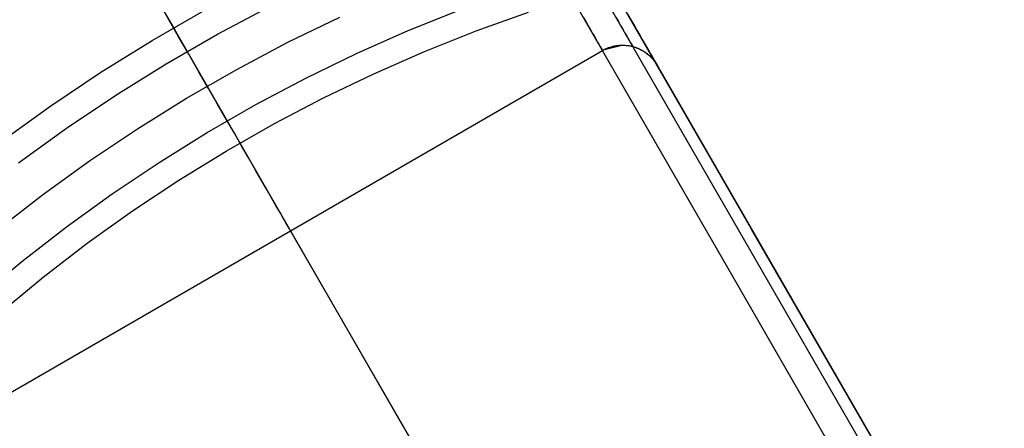
# Model space of a CAD drawing. Units: millimetres. Extents: x -5930 to -3530, y 5508 to 6259.
# Drawn here: x -5731 to -5719, y 5891 to 5896 of the extents above; entities that cross this region are included whole.
import ezdxf

# ---------------------------------------------------------------- set-up
doc = ezdxf.new("R2010")
doc.units = ezdxf.units.MM
doc.header["$MEASUREMENT"] = 0
doc.layers.add('NEW_POLE', color=7, linetype='Continuous')
doc.layers.add('ROUNDED', color=7, linetype='Continuous')

msp = doc.modelspace()

# ---------------------------------------------------------------- linework, layer by layer
at = {"layer": 'NEW_POLE'}
for p, q in [((-5729.44, 5896.114, 1120.41), (-5728.788, 5896.488, 1120.41)), ((-5728.623, 5896.19, 1100.41), (-5727.969, 5896.536, 1100.41)), ((-5726.238, 5896.236, 1120.41), (-5725.583, 5896.499, 1120.41)), ((-5726.238, 5896.236, 1100.41), (-5725.583, 5896.499, 1100.41)), ((-5726.238, 5896.236, 1110.41), (-5725.583, 5896.499, 1110.41)), ((-5725.388, 5896.232, 1110.402), (-5724.734, 5896.465, 1110.402)), ((-5725.388, 5896.232, 1130.209), (-5724.734, 5896.465, 1130.209)), ((-5727.743, 5896.09, 1100.41), (-5727.093, 5896.405, 1100.41)), ((-5729.265, 5895.822, 1100.41), (-5728.623, 5896.19, 1100.41)), ((-5726.883, 5895.951, 1120.41), (-5726.238, 5896.236, 1120.41)), ((-5726.883, 5895.951, 1100.41), (-5726.238, 5896.236, 1100.41)), ((-5726.883, 5895.951, 1110.41), (-5726.238, 5896.236, 1110.41)), ((-5726.034, 5895.976, 1110.402), (-5725.388, 5896.232, 1110.402)), ((-5726.034, 5895.976, 1130.209), (-5725.388, 5896.232, 1130.209)), ((-5730.079, 5895.718, 1120.41), (-5729.44, 5896.114, 1120.41)), ((-5728.382, 5895.752, 1100.41), (-5727.743, 5896.09, 1100.41)), ((-5727.517, 5895.643, 1120.41), (-5726.883, 5895.951, 1120.41)), ((-5727.517, 5895.643, 1100.41), (-5726.883, 5895.951, 1100.41)), ((-5727.517, 5895.643, 1110.41), (-5726.883, 5895.951, 1110.41)), ((-5726.67, 5895.698, 1110.402), (-5726.034, 5895.976, 1110.402)), ((-5726.67, 5895.698, 1130.209), (-5726.034, 5895.976, 1130.209)), ((-5729.894, 5895.432, 1100.41), (-5729.265, 5895.822, 1100.41)), ((-5730.703, 5895.299, 1120.41), (-5730.079, 5895.718, 1120.41)), ((-5729.009, 5895.392, 1100.41), (-5728.382, 5895.752, 1100.41)), ((-5727.296, 5895.398, 1110.402), (-5726.67, 5895.698, 1110.402)), ((-5727.296, 5895.398, 1130.209), (-5726.67, 5895.698, 1130.209)), ((-5728.141, 5895.314, 1120.41), (-5727.517, 5895.643, 1120.41)), ((-5728.141, 5895.314, 1100.41), (-5727.517, 5895.643, 1100.41)), ((-5728.141, 5895.314, 1110.41), (-5727.517, 5895.643, 1110.41)), ((-5730.509, 5895.02, 1100.41), (-5729.894, 5895.432, 1100.41)), ((-5729.623, 5895.011, 1100.41), (-5729.009, 5895.392, 1100.41)), ((-5727.911, 5895.076, 1110.402), (-5727.296, 5895.398, 1110.402)), ((-5727.911, 5895.076, 1130.209), (-5727.296, 5895.398, 1130.209)), ((-5731.313, 5894.86, 1120.41), (-5730.703, 5895.299, 1120.41)), ((-5728.753, 5894.963, 1120.41), (-5728.141, 5895.314, 1120.41)), ((-5728.753, 5894.963, 1100.41), (-5728.141, 5895.314, 1100.41)), ((-5728.753, 5894.963, 1110.41), (-5728.141, 5895.314, 1110.41)), ((-5731.109, 5894.587, 1100.41), (-5730.509, 5895.02, 1100.41)), ((-5730.223, 5894.609, 1100.41), (-5729.623, 5895.011, 1100.41)), ((-5729.352, 5894.591, 1120.41), (-5728.753, 5894.963, 1120.41)), ((-5729.352, 5894.591, 1100.41), (-5728.753, 5894.963, 1100.41)), ((-5729.352, 5894.591, 1110.41), (-5728.753, 5894.963, 1110.41)), ((-5728.515, 5894.733, 1110.402), (-5727.911, 5895.076, 1110.402)), ((-5728.515, 5894.733, 1130.209), (-5727.911, 5895.076, 1130.209)), ((-5729.106, 5894.37, 1110.402), (-5728.515, 5894.733, 1110.402)), ((-5729.106, 5894.37, 1130.209), (-5728.515, 5894.733, 1130.209)), ((-5730.81, 5894.186, 1100.41), (-5730.223, 5894.609, 1100.41)), ((-5729.938, 5894.199, 1120.41), (-5729.352, 5894.591, 1120.41)), ((-5729.938, 5894.199, 1100.41), (-5729.352, 5894.591, 1100.41)), ((-5729.938, 5894.199, 1110.41), (-5729.352, 5894.591, 1110.41)), ((-5729.685, 5893.986, 1110.402), (-5729.106, 5894.37, 1110.402)), ((-5729.685, 5893.986, 1130.209), (-5729.106, 5894.37, 1130.209)), ((-5731.381, 5893.744, 1100.41), (-5730.81, 5894.186, 1100.41)), ((-5730.51, 5893.786, 1120.41), (-5729.938, 5894.199, 1120.41)), ((-5730.51, 5893.786, 1100.41), (-5729.938, 5894.199, 1100.41)), ((-5730.51, 5893.786, 1110.41), (-5729.938, 5894.199, 1110.41)), ((-5730.249, 5893.582, 1110.402), (-5729.685, 5893.986, 1110.402)), ((-5730.249, 5893.582, 1130.209), (-5729.685, 5893.986, 1130.209)), ((-5731.068, 5893.354, 1120.41), (-5730.51, 5893.786, 1120.41)), ((-5731.068, 5893.354, 1100.41), (-5730.51, 5893.786, 1100.41)), ((-5731.068, 5893.354, 1110.41), (-5730.51, 5893.786, 1110.41)), ((-5730.8, 5893.159, 1110.402), (-5730.249, 5893.582, 1110.402)), ((-5730.8, 5893.159, 1130.209), (-5730.249, 5893.582, 1130.209)), ((-5731.61, 5892.903, 1120.41), (-5731.068, 5893.354, 1120.41)), ((-5731.61, 5892.903, 1100.41), (-5731.068, 5893.354, 1100.41)), ((-5731.61, 5892.903, 1110.41), (-5731.068, 5893.354, 1110.41)), ((-5731.335, 5892.718, 1110.402), (-5730.8, 5893.159, 1110.402)), ((-5731.335, 5892.718, 1130.209), (-5730.8, 5893.159, 1130.209))]:
    msp.add_line(p, q, dxfattribs=at)
at = {"layer": 'ROUNDED'}
for p, q in [((-5792.255, 6015.535, 1045.556), (-5718.792, 5888.293, 1045.556)), ((-5732.466, 5901.977, 1043.443), (-5729.165, 5896.259, 1044.215)), ((-5721.947, 5893.758, 1045.21), (-5725.185, 5899.365, 1044.646)), ((-5722.033, 5893.614, 1044.861), (-5725.271, 5899.222, 1044.299)), ((-5722.262, 5893.304, 1044.725), (-5725.513, 5898.933, 1044.165)), ((-5723.497, 5896.442, 1095.351), (-5723.456, 5896.372, 1095.583)), ((-5729.112, 5896.168, 1091.863), (-5729.25, 5896.406, 1091.547)), ((-5724.053, 5896.405, 1096.208), (-5724.02, 5896.348, 1096.442)), ((-5724.02, 5896.348, 1096.442), (-5723.989, 5896.295, 1096.678)), ((-5723.643, 5896.402, 1096.404), (-5723.612, 5896.349, 1096.643)), ((-5723.612, 5896.349, 1096.643), (-5723.584, 5896.299, 1096.883)), ((-5723.465, 5896.386, 1095.588), (-5723.456, 5896.372, 1095.583)), ((-5723.456, 5896.372, 1095.583), (-5723.417, 5896.304, 1095.824)), ((-5729.165, 5896.259, 1044.215), (-5725.852, 5890.521, 1044.767)), ((-5723.989, 5896.295, 1096.678), (-5723.961, 5896.246, 1096.916)), ((-5723.961, 5896.246, 1096.916), (-5723.935, 5896.201, 1097.154)), ((-5723.935, 5896.201, 1097.154), (-5723.912, 5896.161, 1097.393)), ((-5723.584, 5896.299, 1096.883), (-5723.557, 5896.254, 1097.125)), ((-5723.557, 5896.254, 1097.125), (-5723.534, 5896.213, 1097.367)), ((-5723.534, 5896.213, 1097.367), (-5723.513, 5896.176, 1097.61)), ((-5723.417, 5896.304, 1095.824), (-5723.38, 5896.24, 1096.067)), ((-5723.38, 5896.24, 1096.067), (-5723.346, 5896.18, 1096.312)), ((-5728.981, 5895.94, 1092.189), (-5729.112, 5896.168, 1091.863)), ((-5723.912, 5896.161, 1097.393), (-5723.891, 5896.125, 1097.634)), ((-5723.891, 5896.125, 1097.634), (-5723.872, 5896.093, 1097.875)), ((-5723.872, 5896.093, 1097.875), (-5723.856, 5896.065, 1098.116)), ((-5723.856, 5896.065, 1098.116), (-5723.843, 5896.041, 1098.359)), ((-5723.513, 5896.176, 1097.61), (-5723.494, 5896.144, 1097.854)), ((-5723.494, 5896.144, 1097.854), (-5723.478, 5896.116, 1098.099)), ((-5723.478, 5896.116, 1098.099), (-5723.464, 5896.092, 1098.344)), ((-5723.464, 5896.092, 1098.344), (-5723.452, 5896.072, 1098.59)), ((-5723.452, 5896.072, 1098.59), (-5723.444, 5896.057, 1098.836)), ((-5723.346, 5896.18, 1096.312), (-5723.314, 5896.125, 1096.558)), ((-5723.314, 5896.125, 1096.558), (-5723.284, 5896.074, 1096.805)), ((-5723.284, 5896.074, 1096.805), (-5723.258, 5896.027, 1097.053)), ((-5731.606, 5891.488, 1130.209), (-5723.812, 5895.988, 1130.209)), ((-5731.606, 5891.488, 1099.576), (-5723.812, 5895.988, 1099.576)), ((-5728.855, 5895.722, 1092.523), (-5728.981, 5895.94, 1092.189)), ((-5723.843, 5896.041, 1098.359), (-5723.832, 5896.022, 1098.602)), ((-5723.832, 5896.022, 1098.602), (-5723.823, 5896.007, 1098.845)), ((-5723.823, 5896.007, 1098.845), (-5723.817, 5895.996, 1099.089)), ((-5723.817, 5895.996, 1099.089), (-5723.813, 5895.99, 1099.332)), ((-5723.813, 5895.99, 1099.332), (-5723.812, 5895.988, 1130.209)), ((-5723.812, 5895.988, 1130.209), (-5723.797, 5895.996, 1130.209)), ((-5723.812, 5895.988, 1099.576), (-5723.797, 5895.996, 1099.576)), ((-5723.797, 5895.996, 1130.209), (-5723.781, 5896.004, 1130.209)), ((-5723.797, 5895.996, 1099.576), (-5723.782, 5896.004, 1099.576)), ((-5723.787, 5896.001, 1130.209), (-5723.568, 5896.054, 1130.209)), ((-5723.782, 5896.004, 1099.576), (-5723.766, 5896.011, 1099.576)), ((-5723.781, 5896.004, 1130.209), (-5723.765, 5896.011, 1130.209)), ((-5723.766, 5896.011, 1099.576), (-5723.751, 5896.018, 1099.576)), ((-5723.765, 5896.011, 1130.209), (-5723.749, 5896.018, 1130.209)), ((-5723.751, 5896.018, 1099.576), (-5723.735, 5896.024, 1099.576)), ((-5723.749, 5896.018, 1130.209), (-5723.733, 5896.024, 1130.209)), ((-5723.735, 5896.024, 1099.576), (-5723.719, 5896.029, 1099.576)), ((-5723.733, 5896.024, 1130.209), (-5723.716, 5896.03, 1130.209)), ((-5723.719, 5896.029, 1099.576), (-5723.702, 5896.034, 1099.576)), ((-5723.716, 5896.03, 1130.209), (-5723.7, 5896.035, 1130.209)), ((-5723.702, 5896.034, 1099.576), (-5723.686, 5896.039, 1099.576)), ((-5723.7, 5896.035, 1130.209), (-5723.683, 5896.04, 1130.209)), ((-5723.686, 5896.039, 1099.576), (-5723.669, 5896.043, 1099.576)), ((-5723.683, 5896.04, 1130.209), (-5723.666, 5896.044, 1130.209)), ((-5723.669, 5896.043, 1099.576), (-5723.652, 5896.046, 1099.576)), ((-5723.666, 5896.044, 1130.209), (-5723.649, 5896.047, 1130.209)), ((-5723.652, 5896.046, 1099.576), (-5723.636, 5896.049, 1099.576)), ((-5723.649, 5896.047, 1130.209), (-5723.631, 5896.05, 1130.209)), ((-5723.636, 5896.049, 1099.576), (-5723.619, 5896.051, 1099.576)), ((-5723.631, 5896.05, 1130.209), (-5723.614, 5896.052, 1130.209)), ((-5723.619, 5896.051, 1099.576), (-5723.602, 5896.053, 1099.576)), ((-5723.614, 5896.052, 1130.209), (-5723.597, 5896.053, 1130.209)), ((-5723.602, 5896.053, 1099.576), (-5723.585, 5896.054, 1099.576)), ((-5723.597, 5896.053, 1130.209), (-5723.579, 5896.054, 1130.209)), ((-5723.585, 5896.054, 1099.576), (-5723.568, 5896.054, 1099.576)), ((-5723.579, 5896.054, 1130.209), (-5723.562, 5896.054, 1130.209)), ((-5723.568, 5896.054, 1099.576), (-5723.55, 5896.054, 1099.576)), ((-5723.562, 5896.054, 1130.209), (-5723.544, 5896.054, 1130.209)), ((-5723.55, 5896.054, 1099.576), (-5723.533, 5896.054, 1099.576)), ((-5723.544, 5896.054, 1130.209), (-5723.527, 5896.053, 1130.209)), ((-5723.533, 5896.054, 1099.576), (-5723.516, 5896.052, 1099.576)), ((-5723.527, 5896.053, 1130.209), (-5723.51, 5896.052, 1130.209)), ((-5723.516, 5896.052, 1099.576), (-5723.499, 5896.051, 1099.576)), ((-5723.51, 5896.052, 1130.209), (-5723.492, 5896.05, 1130.209)), ((-5723.499, 5896.051, 1099.576), (-5723.483, 5896.048, 1099.576)), ((-5723.492, 5896.05, 1130.209), (-5723.475, 5896.047, 1130.209)), ((-5723.483, 5896.048, 1099.576), (-5723.466, 5896.045, 1099.576)), ((-5723.475, 5896.047, 1130.209), (-5723.458, 5896.044, 1130.209)), ((-5723.466, 5896.045, 1099.576), (-5723.449, 5896.042, 1099.576)), ((-5723.458, 5896.044, 1130.209), (-5723.441, 5896.04, 1130.209)), ((-5723.449, 5896.042, 1099.576), (-5723.432, 5896.037, 1099.576)), ((-5723.444, 5896.057, 1098.836), (-5723.437, 5896.046, 1099.083)), ((-5723.441, 5896.04, 1130.209), (-5723.424, 5896.035, 1130.209)), ((-5723.437, 5896.046, 1099.083), (-5723.434, 5896.04, 1099.329)), ((-5723.434, 5896.04, 1099.329), (-5723.432, 5896.037, 1130.209)), ((-5723.432, 5896.037, 1099.576), (-5723.416, 5896.033, 1099.576)), ((-5723.424, 5896.035, 1130.209), (-5723.407, 5896.03, 1130.209)), ((-5723.416, 5896.033, 1099.576), (-5723.4, 5896.028, 1099.576)), ((-5723.407, 5896.03, 1130.209), (-5723.391, 5896.024, 1130.209)), ((-5723.4, 5896.028, 1099.576), (-5723.384, 5896.022, 1099.576)), ((-5723.391, 5896.024, 1130.209), (-5723.375, 5896.018, 1130.209)), ((-5723.384, 5896.022, 1099.576), (-5723.368, 5896.015, 1099.576)), ((-5723.375, 5896.018, 1130.209), (-5723.358, 5896.011, 1130.209)), ((-5723.368, 5896.015, 1099.576), (-5723.352, 5896.008, 1099.576)), ((-5723.358, 5896.011, 1130.209), (-5723.343, 5896.004, 1130.209)), ((-5723.352, 5896.008, 1099.576), (-5723.337, 5896.001, 1099.576)), ((-5723.343, 5896.004, 1130.209), (-5723.327, 5895.996, 1130.209)), ((-5723.337, 5896.001, 1099.576), (-5723.322, 5895.993, 1099.576)), ((-5723.327, 5895.996, 1130.209), (-5723.312, 5895.988, 1130.209)), ((-5723.322, 5895.993, 1099.576), (-5723.307, 5895.985, 1099.576)), ((-5723.312, 5895.988, 1130.209), (-5723.297, 5895.979, 1130.209)), ((-5723.307, 5895.985, 1099.576), (-5723.292, 5895.976, 1099.576)), ((-5723.297, 5895.979, 1130.209), (-5723.282, 5895.969, 1130.209)), ((-5723.292, 5895.976, 1099.576), (-5723.278, 5895.966, 1099.576)), ((-5723.282, 5895.969, 1130.209), (-5723.268, 5895.959, 1130.209)), ((-5723.278, 5895.966, 1099.576), (-5723.264, 5895.956, 1099.576)), ((-5723.268, 5895.959, 1130.209), (-5723.254, 5895.949, 1130.209)), ((-5723.264, 5895.956, 1099.576), (-5723.251, 5895.946, 1099.576)), ((-5723.258, 5896.027, 1097.053), (-5723.233, 5895.985, 1097.302)), ((-5723.254, 5895.949, 1130.209), (-5723.24, 5895.938, 1130.209)), ((-5723.251, 5895.946, 1099.576), (-5723.238, 5895.935, 1099.576)), ((-5723.233, 5895.985, 1097.302), (-5723.211, 5895.947, 1097.553)), ((-5723.211, 5895.947, 1097.553), (-5723.192, 5895.914, 1097.804)), ((-5723.24, 5895.938, 1130.209), (-5723.227, 5895.926, 1130.209)), ((-5723.238, 5895.935, 1099.576), (-5723.225, 5895.924, 1099.576)), ((-5723.227, 5895.926, 1130.209), (-5723.215, 5895.914, 1130.209)), ((-5723.225, 5895.924, 1099.576), (-5723.212, 5895.912, 1099.576)), ((-5723.215, 5895.914, 1130.209), (-5723.202, 5895.902, 1130.209)), ((-5723.212, 5895.912, 1099.576), (-5723.2, 5895.9, 1099.576)), ((-5723.202, 5895.902, 1130.209), (-5723.19, 5895.889, 1130.209)), ((-5723.2, 5895.9, 1099.576), (-5723.189, 5895.887, 1099.576)), ((-5723.192, 5895.914, 1097.804), (-5723.175, 5895.885, 1098.056)), ((-5723.19, 5895.889, 1130.209), (-5723.179, 5895.876, 1130.209)), ((-5723.189, 5895.887, 1099.576), (-5723.178, 5895.874, 1099.576)), ((-5723.179, 5895.876, 1130.209), (-5723.168, 5895.862, 1130.209)), ((-5723.178, 5895.874, 1099.576), (-5723.167, 5895.861, 1099.576)), ((-5723.175, 5895.885, 1098.056), (-5723.161, 5895.86, 1098.308)), ((-5723.168, 5895.862, 1130.209), (-5723.157, 5895.848, 1130.209)), ((-5723.167, 5895.861, 1099.576), (-5723.157, 5895.847, 1099.576)), ((-5723.161, 5895.86, 1098.308), (-5723.149, 5895.84, 1098.561)), ((-5723.157, 5895.848, 1130.209), (-5723.147, 5895.834, 1130.209)), ((-5723.157, 5895.847, 1099.576), (-5723.147, 5895.833, 1099.576)), ((-5723.149, 5895.84, 1098.561), (-5723.14, 5895.825, 1098.815)), ((-5723.147, 5895.834, 1130.209), (-5723.138, 5895.819, 1130.209)), ((-5723.147, 5895.833, 1099.576), (-5723.138, 5895.819, 1099.576)), ((-5723.14, 5895.825, 1098.815), (-5723.134, 5895.813, 1099.068)), ((-5723.138, 5895.819, 1130.209), (-5723.129, 5895.805, 1130.209)), ((-5723.138, 5895.819, 1099.576), (-5723.129, 5895.805, 1099.576)), ((-5728.735, 5895.514, 1092.866), (-5728.855, 5895.722, 1092.523)), ((-5723.134, 5895.813, 1099.068), (-5723.13, 5895.807, 1099.322)), ((-5723.13, 5895.807, 1099.322), (-5723.129, 5895.805, 1130.209)), ((-5723.129, 5895.805, 1130.209), (-5715.454, 5882.511, 1130.209)), ((-5728.621, 5895.316, 1093.218), (-5728.735, 5895.514, 1092.866)), ((-5728.513, 5895.13, 1093.577), (-5728.621, 5895.316, 1093.218)), ((-5728.411, 5894.954, 1093.943), (-5728.513, 5895.13, 1093.577)), ((-5728.316, 5894.789, 1094.316), (-5728.411, 5894.954, 1093.943)), ((-5728.228, 5894.636, 1094.696), (-5728.316, 5894.789, 1094.316)), ((-5728.146, 5894.494, 1095.081), (-5728.228, 5894.636, 1094.696)), ((-5728.071, 5894.364, 1095.472), (-5728.146, 5894.494, 1095.081)), ((-5728.003, 5894.246, 1095.868), (-5728.071, 5894.364, 1095.472)), ((-5727.941, 5894.14, 1096.269), (-5728.003, 5894.246, 1095.868)), ((-5727.887, 5894.046, 1096.673), (-5727.941, 5894.14, 1096.269)), ((-5727.84, 5893.965, 1097.081), (-5727.887, 5894.046, 1096.673)), ((-5727.8, 5893.895, 1097.493), (-5727.84, 5893.965, 1097.081)), ((-5727.767, 5893.839, 1097.906), (-5727.8, 5893.895, 1097.493)), ((-5727.742, 5893.794, 1098.322), (-5727.767, 5893.839, 1097.906)), ((-5727.724, 5893.763, 1098.739), (-5727.742, 5893.794, 1098.322)), ((-5727.713, 5893.744, 1099.157), (-5727.724, 5893.763, 1098.739)), ((-5727.709, 5893.738, 1099.576), (-5727.713, 5893.744, 1099.157)), ((-5727.709, 5893.738, 1130.209), (-5727.709, 5893.738, 1099.576)), ((-5719.209, 5879.015, 1130.209), (-5727.709, 5893.738, 1130.209)), ((-5718.703, 5888.138, 1045.563), (-5721.947, 5893.758, 1045.21)), ((-5718.788, 5887.993, 1045.212), (-5722.033, 5893.614, 1044.861)), ((-5719.005, 5887.661, 1045.072), (-5722.262, 5893.304, 1044.725))]:
    msp.add_line(p, q, dxfattribs=at)

doc.saveas('drawing.dxf')
